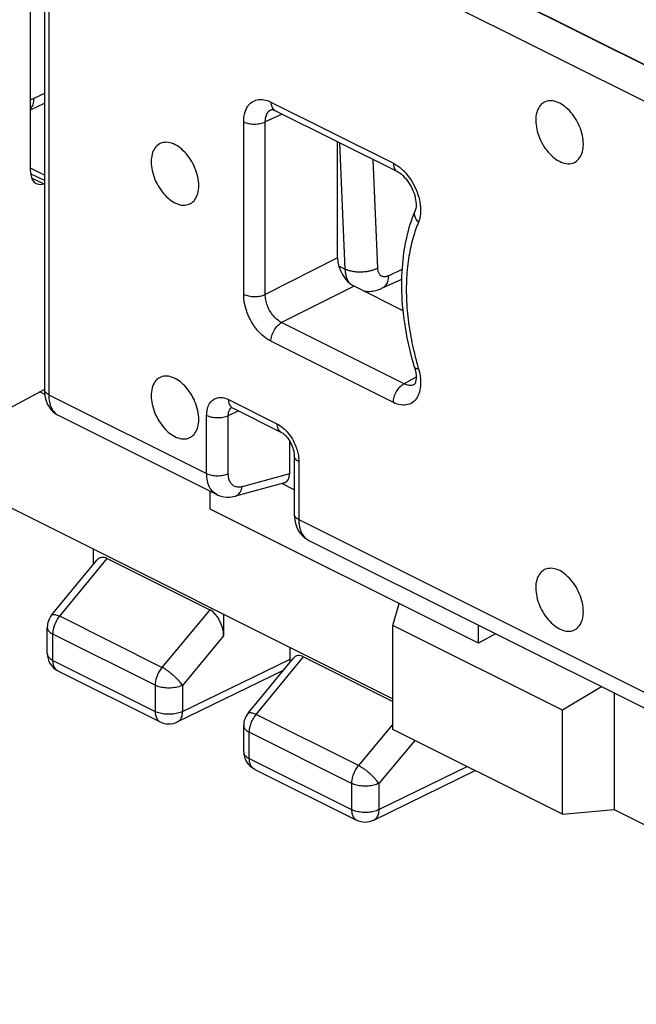
# Model space of a CAD drawing. Units: millimetres. Extents: x -23.8 to 25.5, y -30.4 to 30.5.
# Drawn here: x -8.2 to -0.2, y -26.1 to -13.3 of the extents above; entities that cross this region are included whole.
import ezdxf

# ---------------------------------------------------------------- set-up
doc = ezdxf.new("R2010")
doc.units = ezdxf.units.MM
doc.header["$LTSCALE"] = 16.335
for name, color, linetype in [('ASSI', 7, 'CONTINUOUS'), ('DRAFT', 7, 'CONTINUOUS'), ('RACCORDO', 7, 'CONTINUOUS'), ('SMUSSO', 7, 'CONTINUOUS')]:
    doc.layers.add(name, color=color, linetype=linetype)

msp = doc.modelspace()

# ---------------------------------------------------------------- linework, layer by layer
at = {"layer": 'ASSI', "color": 7, "linetype": 'CONTINUOUS'}
for points in [[(-0.855, -14.929), (-0.855, -14.891), (-0.865, -14.813), (-0.901, -14.698), (-0.958, -14.59), (-1.031, -14.495), (-1.114, -14.422), (-1.201, -14.376), (-1.289, -14.361), (-1.369, -14.383), (-1.429, -14.441), (-1.465, -14.524), (-1.472, -14.587), (-1.472, -14.621)], [(-1.472, -14.621), (-1.472, -14.659), (-1.462, -14.737), (-1.426, -14.852), (-1.369, -14.96), (-1.296, -15.055), (-1.213, -15.128), (-1.125, -15.174), (-1.038, -15.189), (-0.958, -15.167), (-0.897, -15.109), (-0.862, -15.026), (-0.855, -14.963), (-0.855, -14.929)], [(-5.84, -15.468), (-5.84, -15.43), (-5.85, -15.351), (-5.886, -15.237), (-5.943, -15.128), (-6.016, -15.034), (-6.099, -14.961), (-6.187, -14.915), (-6.274, -14.9), (-6.354, -14.922), (-6.415, -14.979), (-6.45, -15.063), (-6.457, -15.126), (-6.457, -15.159)], [(-6.457, -15.159), (-6.457, -15.197), (-6.447, -15.276), (-6.411, -15.39), (-6.354, -15.499), (-6.281, -15.593), (-6.198, -15.666), (-6.111, -15.712), (-6.023, -15.727), (-5.943, -15.705), (-5.883, -15.648), (-5.847, -15.564), (-5.84, -15.501), (-5.84, -15.468)], [(-5.84, -18.499), (-5.84, -18.461), (-5.85, -18.383), (-5.886, -18.268), (-5.943, -18.159), (-6.016, -18.065), (-6.099, -17.992), (-6.187, -17.946), (-6.274, -17.931), (-6.354, -17.953), (-6.415, -18.01), (-6.45, -18.094), (-6.457, -18.157), (-6.457, -18.19)], [(-6.457, -18.19), (-6.457, -18.228), (-6.447, -18.307), (-6.411, -18.421), (-6.354, -18.53), (-6.281, -18.624), (-6.198, -18.697), (-6.111, -18.743), (-6.023, -18.758), (-5.943, -18.736), (-5.883, -18.679), (-5.847, -18.596), (-5.84, -18.532), (-5.84, -18.499)], [(-0.855, -20.991), (-0.855, -20.953), (-0.865, -20.875), (-0.901, -20.761), (-0.958, -20.652), (-1.031, -20.558), (-1.114, -20.484), (-1.201, -20.438), (-1.289, -20.424), (-1.369, -20.445), (-1.429, -20.503), (-1.465, -20.586), (-1.472, -20.649), (-1.472, -20.683)], [(-1.472, -20.683), (-1.472, -20.721), (-1.462, -20.799), (-1.426, -20.914), (-1.369, -21.022), (-1.296, -21.117), (-1.213, -21.19), (-1.125, -21.236), (-1.038, -21.251), (-0.958, -21.229), (-0.897, -21.171), (-0.862, -21.088), (-0.855, -21.025), (-0.855, -20.991)]]:
    msp.add_open_spline(points, degree=3, knots=[0, 0, 0, 0, 0.101492, 0.210389, 0.321512, 0.429281, 0.528727, 0.616601, 0.692753, 0.761544, 0.831254, 0.909617, 1, 1, 1, 1], dxfattribs=at)
at = {"layer": 'DRAFT', "color": 7, "linetype": 'CONTINUOUS'}
for p, q in [((1.952, -14.908), (-4.063, -11.901)), ((-7.841, -18.11), (-8.3, -18.358)), ((-8.447, -19.561), (-3.323, -22.123)), ((-2.214, -21.401), (-5.694, -19.661)), ((-1.994, -21.278), (-2.214, -21.401)), ((-1.126, -23.619), (-3.323, -22.52)), ((-1.126, -23.619), (-0.456, -23.556)), ((-0.456, -23.556), (4.597, -26.083))]:
    msp.add_line(p, q, dxfattribs=at)
at = {"layer": 'RACCORDO', "color": 7, "linetype": 'CONTINUOUS'}
for p, q in [((-8.022, -15.28), (-8.022, -7.231)), ((-7.842, -10.393), (-7.842, -18.107)), ((-8.022, -14.483), (-7.842, -14.4)), ((-4.853, -14.493), (-3.266, -15.286)), ((-4.04, -16.405), (-4.04, -14.899)), ((-7.842, -15.332), (-8.022, -15.242)), ((-7.842, -15.444), (-7.85, -15.446)), ((-3.036, -15.795), (-3.036, -15.794)), ((-3.466, -16.799), (-3.208, -16.68)), ((-3.19, -17.09), (-3.828, -16.771)), ((-5.403, -18.35), (-4.775, -18.664)), ((-7.662, -18.444), (-5.607, -19.472)), ((-4.664, -18.778), (-4.664, -19.205)), ((-4.603, -18.973), (-4.603, -19.727)), ((-4.73, -19.321), (-5.366, -19.493)), ((-4.603, -19.411), (-4.764, -19.33)), ((-5.694, -19.661), (-5.694, -19.428)), ((-4.415, -20.067), (2.348, -23.449)), ((-7.203, -20.375), (-7.203, -20.183)), ((-7.747, -21.036), (-7.163, -20.326)), ((-7.027, -20.303), (-5.695, -20.969)), ((-5.518, -21.025), (-5.518, -21.307)), ((-2.214, -21.401), (-2.214, -21.168)), ((-7.804, -21.535), (-7.804, -21.195)), ((-4.657, -21.648), (-4.657, -21.456)), ((-4.481, -21.576), (-3.323, -22.155)), ((-5.201, -22.309), (-4.617, -21.599)), ((-7.665, -21.759), (-6.34, -22.421)), ((-6.119, -22.422), (-4.743, -21.752)), ((-5.258, -22.808), (-5.258, -22.468)), ((-5.12, -23.032), (-3.795, -23.694)), ((-3.573, -23.695), (-2.256, -23.053))]:
    msp.add_line(p, q, dxfattribs=at)
at = {"layer": 'RACCORDO', "color": 253, "linetype": 'CONTINUOUS'}
for p, q in [((-7.842, -14.273), (-7.979, -14.337)), ((-4.905, -14.385), (-3.318, -15.178)), ((-4.758, -14.54), (-4.978, -14.642)), ((-4.898, -14.479), (-4.898, -14.479)), ((-5.258, -16.877), (-5.258, -14.641)), ((-4.978, -16.878), (-4.978, -14.642)), ((-4.014, -14.912), (-3.945, -16.549)), ((-3.584, -15.127), (-3.524, -16.538)), ((-7.842, -15.403), (-8.02, -15.314)), ((-8.008, -15.367), (-7.85, -15.446)), ((-4.04, -16.405), (-4.978, -16.878)), ((-4.025, -16.509), (-3.945, -16.549)), ((-3.383, -16.635), (-3.202, -16.551)), ((-3.828, -16.771), (-4.766, -17.244)), ((-3.179, -18.037), (-4.766, -17.244)), ((-3.318, -18.28), (-4.905, -17.486)), ((-3.077, -17.981), (-3.179, -18.037)), ((-3.023, -17.951), (-3.077, -17.981)), ((-3.043, -18.045), (-3.043, -18.045)), ((-7.784, -18.178), (-5.738, -19.201)), ((-5.455, -18.242), (-4.827, -18.556)), ((-5.738, -19.201), (-5.738, -18.447)), ((-5.458, -18.448), (-5.327, -18.388)), ((-5.458, -19.202), (-5.458, -18.448)), ((-4.544, -19.044), (-4.544, -19.798)), ((-4.664, -19.205), (-5.279, -19.372)), ((-4.544, -19.798), (2.217, -23.178)), ((-7.642, -21.052), (-7.027, -20.303)), ((-6.317, -21.714), (-7.642, -21.052)), ((-5.695, -20.969), (-6.317, -21.714)), ((-6.405, -21.946), (-7.73, -21.284)), ((-7.73, -21.624), (-7.73, -21.284)), ((-5.518, -21.307), (-6.053, -21.947)), ((-5.096, -22.325), (-4.481, -21.576)), ((-7.73, -21.624), (-6.405, -22.286)), ((-6.053, -22.287), (-4.657, -21.607)), ((-6.405, -21.946), (-6.405, -22.286)), ((-6.053, -21.947), (-6.053, -22.287)), ((-3.771, -22.987), (-5.096, -22.325)), ((-3.323, -22.45), (-3.771, -22.987)), ((-3.86, -23.219), (-5.185, -22.556)), ((-5.185, -22.896), (-5.185, -22.556)), ((-3.041, -22.661), (-3.507, -23.219)), ((-5.185, -22.896), (-3.86, -23.559)), ((-3.507, -23.559), (-2.361, -23.001)), ((-3.86, -23.219), (-3.86, -23.559)), ((-3.507, -23.219), (-3.507, -23.559))]:
    msp.add_line(p, q, dxfattribs=at)
at = {"layer": 'RACCORDO', "color": 7, "linetype": 'CONTINUOUS'}
for points in [[(-4.9, -14.479), (-4.899, -14.479), (-4.894, -14.479), (-4.887, -14.48), (-4.876, -14.483), (-4.861, -14.489), (-4.853, -14.493)], [(-3.266, -15.286), (-3.263, -15.287), (-3.248, -15.296), (-3.231, -15.307), (-3.213, -15.321), (-3.195, -15.337), (-3.176, -15.356), (-3.158, -15.377), (-3.139, -15.4), (-3.121, -15.425), (-3.104, -15.451), (-3.088, -15.479), (-3.074, -15.508), (-3.061, -15.538), (-3.05, -15.567), (-3.041, -15.597), (-3.034, -15.625), (-3.029, -15.653), (-3.025, -15.679), (-3.023, -15.703), (-3.023, -15.725), (-3.024, -15.745), (-3.027, -15.763), (-3.03, -15.778), (-3.034, -15.79), (-3.036, -15.794)], [(-3.701, -16.835), (-3.683, -16.837), (-3.664, -16.838), (-3.644, -16.839), (-3.625, -16.839), (-3.605, -16.837), (-3.586, -16.835), (-3.566, -16.832), (-3.547, -16.827), (-3.527, -16.822), (-3.508, -16.816), (-3.489, -16.809), (-3.47, -16.801), (-3.466, -16.799)], [(-3.043, -17.826), (-3.039, -17.84), (-3.032, -17.87), (-3.027, -17.899)], [(-3.027, -17.899), (-3.024, -17.925), (-3.023, -17.95), (-3.024, -17.972), (-3.026, -17.992), (-3.029, -18.008), (-3.032, -18.022), (-3.036, -18.032), (-3.04, -18.039), (-3.042, -18.043)], [(-7.842, -18.107), (-7.841, -18.148), (-7.836, -18.19)], [(-7.836, -18.19), (-7.827, -18.231), (-7.815, -18.269), (-7.799, -18.304), (-7.781, -18.337), (-7.76, -18.366), (-7.736, -18.392), (-7.71, -18.414), (-7.682, -18.433), (-7.662, -18.444)], [(-5.421, -18.343), (-5.421, -18.343), (-5.421, -18.343), (-5.419, -18.344), (-5.414, -18.345), (-5.408, -18.348), (-5.403, -18.35)], [(-4.775, -18.664), (-4.771, -18.666), (-4.762, -18.671), (-4.751, -18.679), (-4.739, -18.688), (-4.726, -18.699), (-4.713, -18.713), (-4.7, -18.728), (-4.686, -18.744), (-4.673, -18.763), (-4.661, -18.782), (-4.649, -18.803), (-4.639, -18.824), (-4.63, -18.846), (-4.622, -18.868), (-4.615, -18.889), (-4.61, -18.91), (-4.606, -18.929), (-4.604, -18.947), (-4.603, -18.964), (-4.603, -18.973)], [(-5.607, -19.471), (-5.591, -19.479), (-5.555, -19.492), (-5.517, -19.501), (-5.478, -19.505), (-5.437, -19.505), (-5.397, -19.5), (-5.366, -19.493)], [(-4.603, -19.727), (-4.601, -19.766), (-4.596, -19.807), (-4.587, -19.848)], [(-4.587, -19.848), (-4.575, -19.886), (-4.559, -19.921), (-4.541, -19.954), (-4.519, -19.983), (-4.495, -20.01), (-4.469, -20.033), (-4.441, -20.053), (-4.415, -20.067)]]:
    msp.add_lwpolyline(points, dxfattribs=at)
at = {"layer": 'RACCORDO', "color": 253, "linetype": 'CONTINUOUS'}
for centre, radius, start, end in [((1.053, -16.647), 4.218, 195.2489, 196.4332), ((-4.332, -19.901), 0.186, 239.3458, 243.3156)]:
    msp.add_arc(centre, radius, start, end, dxfattribs=at)
at = {"layer": 'RACCORDO', "color": 7, "linetype": 'CONTINUOUS'}
for centre, start, end in [((-7.554, -21.195), 140.5922, 179.9994), ((-7.554, -21.535), 180.0015, 243.435), ((-5.008, -22.468), 140.5922, 179.9994), ((-6.229, -22.198), 243.4348, 295.9742), ((-5.008, -22.808), 180.0015, 243.435), ((-3.683, -23.47), 243.4348, 295.9742)]:
    msp.add_arc(centre, 0.25, start, end, dxfattribs=at)
for centre, major_axis, ratio, start_param, end_param in [((-7.814, -15.172), (0.13, 0.27), 0.601612, 2.247286, 3.64355), ((-3.828, -16.511), (-0.134, 0.268), 0.612555, 0.886296, 2.456788), ((-4.805, -19.134), (-0.088, 0.182), 0.608575, -3.254989, -2.241561), ((-7.026, -20.553), (-0.092, 0.26), 0.581594, -0.541528, 0.338408), ((-5.695, -21.219), (-0.091, 0.26), 0.584591, -2.109557, -0.54167), ((-4.481, -21.826), (-0.092, 0.26), 0.581594, -0.541528, 0.338408)]:
    msp.add_ellipse(centre, major_axis=major_axis, ratio=ratio, start_param=start_param, end_param=end_param, dxfattribs=at)
at = {"layer": 'RACCORDO', "color": 253, "linetype": 'CONTINUOUS'}
for points, knots in [([(-7.979, -14.337), (-7.98, -14.35), (-7.981, -14.375), (-7.99, -14.411), (-8.002, -14.443), (-8.015, -14.462), (-8.022, -14.47), (-8.022, -14.471)], [0, 0, 0, 0, 0.276527, 0.533338, 0.770396, 0.989836, 1, 1, 1, 1]), ([(-8.022, -14.348), (-8.02, -14.348), (-8.011, -14.347), (-7.997, -14.344), (-7.985, -14.339), (-7.979, -14.337)], [0, 0, 0, 0, 0.166129, 0.570377, 1, 1, 1, 1]), ([(-5.258, -14.641), (-5.258, -14.605), (-5.251, -14.538), (-5.217, -14.448), (-5.159, -14.382), (-5.081, -14.348), (-4.991, -14.349), (-4.933, -14.37), (-4.905, -14.385)], [0, 0, 0, 0, 0.196275, 0.367808, 0.520413, 0.666747, 0.823081, 1, 1, 1, 1]), ([(-4.905, -14.385), (-4.905, -14.405), (-4.9, -14.443), (-4.875, -14.479), (-4.857, -14.491), (-4.853, -14.492)], [0, 0, 0, 0, 0.490237, 0.895841, 1, 1, 1, 1]), ([(-4.978, -14.642), (-4.978, -14.621), (-4.974, -14.581), (-4.954, -14.527), (-4.925, -14.494), (-4.905, -14.482), (-4.898, -14.479)], [0, 0, 0, 0, 0.334865, 0.627993, 0.889479, 1, 1, 1, 1]), ([(-5.258, -14.641), (-5.238, -14.651), (-5.192, -14.665), (-5.118, -14.672), (-5.045, -14.666), (-4.998, -14.652), (-4.978, -14.642)], [0, 0, 0, 0, 0.234785, 0.498753, 0.763391, 1, 1, 1, 1]), ([(-3.318, -15.178), (-3.318, -15.198), (-3.313, -15.236), (-3.288, -15.273), (-3.27, -15.284), (-3.266, -15.286)], [0, 0, 0, 0, 0.489055, 0.893672, 1, 1, 1, 1]), ([(-3.251, -15.219), (-3.24, -15.227), (-3.219, -15.244), (-3.198, -15.263), (-3.188, -15.273)], [0, 0, 0, 0, 0.489103, 1, 1, 1, 1]), ([(-3.188, -15.273), (-3.167, -15.294), (-3.116, -15.351), (-3.05, -15.454), (-2.996, -15.581), (-2.965, -15.711), (-2.962, -15.833), (-2.979, -15.909), (-2.992, -15.942)], [0, 0, 0, 0, 0.121416, 0.310924, 0.501752, 0.684763, 0.852445, 1, 1, 1, 1]), ([(-2.992, -15.942), (-3.008, -15.926), (-3.034, -15.892), (-3.047, -15.837), (-3.04, -15.806), (-3.035, -15.795)], [0, 0, 0, 0, 0.418287, 0.782717, 1, 1, 1, 1]), ([(-2.992, -15.942), (-3.019, -16.006), (-3.069, -16.151), (-3.123, -16.392), (-3.152, -16.671), (-3.151, -16.972), (-3.12, -17.278), (-3.072, -17.54), (-3.032, -17.697), (-3.016, -17.757)], [0, 0, 0, 0, 0.112479, 0.247808, 0.40132, 0.566918, 0.73642, 0.900154, 1, 1, 1, 1]), ([(-3.524, -16.538), (-3.536, -16.545), (-3.561, -16.556), (-3.601, -16.57), (-3.644, -16.58), (-3.689, -16.587), (-3.735, -16.59), (-3.781, -16.589), (-3.826, -16.585), (-3.869, -16.577), (-3.909, -16.565), (-3.933, -16.555), (-3.945, -16.549)], [0, 0, 0, 0, 0.091257, 0.188794, 0.291234, 0.396945, 0.504144, 0.610976, 0.715607, 0.816301, 0.911515, 1, 1, 1, 1]), ([(-3.945, -16.549), (-3.944, -16.566), (-3.941, -16.6), (-3.93, -16.648), (-3.915, -16.689), (-3.902, -16.713), (-3.896, -16.724)], [0, 0, 0, 0, 0.281916, 0.547577, 0.79712, 1, 1, 1, 1]), ([(-3.524, -16.538), (-3.524, -16.545), (-3.523, -16.558), (-3.519, -16.578), (-3.512, -16.595), (-3.504, -16.61), (-3.493, -16.623), (-3.481, -16.633), (-3.467, -16.641), (-3.452, -16.646), (-3.436, -16.647), (-3.418, -16.646), (-3.401, -16.642), (-3.389, -16.637), (-3.383, -16.635)], [0, 0, 0, 0, 0.098342, 0.191134, 0.278417, 0.360669, 0.438811, 0.514186, 0.588466, 0.663466, 0.740909, 0.82222, 0.908405, 1, 1, 1, 1]), ([(-3.383, -16.635), (-3.383, -16.648), (-3.385, -16.673), (-3.393, -16.71), (-3.406, -16.741), (-3.424, -16.768), (-3.444, -16.787), (-3.459, -16.796), (-3.466, -16.799)], [0, 0, 0, 0, 0.204994, 0.395373, 0.571108, 0.733783, 0.886811, 1, 1, 1, 1]), ([(-4.905, -17.486), (-4.937, -17.47), (-5.002, -17.426), (-5.086, -17.34), (-5.158, -17.235), (-5.214, -17.119), (-5.249, -16.998), (-5.258, -16.916), (-5.258, -16.877)], [0, 0, 0, 0, 0.149756, 0.314306, 0.488713, 0.665835, 0.838721, 1, 1, 1, 1]), ([(-5.258, -16.877), (-5.238, -16.887), (-5.192, -16.901), (-5.118, -16.908), (-5.045, -16.902), (-4.998, -16.888), (-4.978, -16.878)], [0, 0, 0, 0, 0.23478, 0.498746, 0.763387, 1, 1, 1, 1]), ([(-4.766, -17.244), (-4.786, -17.234), (-4.825, -17.208), (-4.875, -17.156), (-4.919, -17.094), (-4.952, -17.024), (-4.973, -16.951), (-4.978, -16.902), (-4.978, -16.878)], [0, 0, 0, 0, 0.150002, 0.314567, 0.488783, 0.665698, 0.838562, 1, 1, 1, 1]), ([(-4.905, -17.486), (-4.905, -17.462), (-4.897, -17.413), (-4.867, -17.344), (-4.823, -17.284), (-4.786, -17.254), (-4.766, -17.244)], [0, 0, 0, 0, 0.246224, 0.510668, 0.769283, 1, 1, 1, 1]), ([(-2.992, -17.841), (-2.98, -17.883), (-2.963, -17.967), (-2.964, -18.087), (-2.992, -18.191), (-3.047, -18.27), (-3.129, -18.314), (-3.225, -18.317), (-3.287, -18.295), (-3.318, -18.28)], [0, 0, 0, 0, 0.182292, 0.347081, 0.491064, 0.616753, 0.734215, 0.858293, 1, 1, 1, 1]), ([(-2.992, -17.841), (-3.005, -17.841), (-3.024, -17.844), (-3.04, -17.83), (-3.042, -17.826)], [0, 0, 0, 0, 0.73521, 1, 1, 1, 1]), ([(-7.784, -18.178), (-7.799, -18.17), (-7.825, -18.154), (-7.842, -18.124), (-7.842, -18.109), (-7.842, -18.107)], [0, 0, 0, 0, 0.534026, 0.945211, 1, 1, 1, 1]), ([(-3.318, -18.28), (-3.318, -18.256), (-3.31, -18.206), (-3.28, -18.137), (-3.237, -18.078), (-3.199, -18.047), (-3.179, -18.037)], [0, 0, 0, 0, 0.246219, 0.510661, 0.769279, 1, 1, 1, 1]), ([(-3.043, -18.045), (-3.051, -18.049), (-3.076, -18.059), (-3.124, -18.06), (-3.161, -18.046), (-3.179, -18.037)], [0, 0, 0, 0, 0.180793, 0.563176, 1, 1, 1, 1]), ([(-7.784, -18.178), (-7.784, -18.209), (-7.779, -18.269), (-7.754, -18.35), (-7.714, -18.41), (-7.678, -18.436), (-7.662, -18.444)], [0, 0, 0, 0, 0.309879, 0.582863, 0.822233, 1, 1, 1, 1]), ([(-5.738, -18.447), (-5.738, -18.418), (-5.733, -18.364), (-5.705, -18.293), (-5.659, -18.24), (-5.596, -18.212), (-5.525, -18.213), (-5.478, -18.23), (-5.455, -18.242)], [0, 0, 0, 0, 0.19628, 0.367589, 0.51997, 0.666337, 0.822499, 1, 1, 1, 1]), ([(-5.455, -18.242), (-5.455, -18.262), (-5.45, -18.3), (-5.426, -18.337), (-5.407, -18.348), (-5.403, -18.35)], [0, 0, 0, 0, 0.489366, 0.894249, 1, 1, 1, 1]), ([(-5.458, -18.448), (-5.458, -18.434), (-5.455, -18.407), (-5.442, -18.371), (-5.425, -18.352), (-5.415, -18.345), (-5.415, -18.345)], [0, 0, 0, 0, 0.366442, 0.687473, 0.974063, 1, 1, 1, 1]), ([(-5.738, -18.447), (-5.718, -18.457), (-5.671, -18.471), (-5.598, -18.478), (-5.525, -18.472), (-5.478, -18.458), (-5.458, -18.448)], [0, 0, 0, 0, 0.234788, 0.498757, 0.763394, 1, 1, 1, 1]), ([(-4.827, -18.556), (-4.8, -18.569), (-4.758, -18.598), (-4.721, -18.633), (-4.707, -18.648)], [0, 0, 0, 0, 0.580295, 1, 1, 1, 1]), ([(-4.827, -18.556), (-4.827, -18.576), (-4.822, -18.614), (-4.797, -18.651), (-4.779, -18.662), (-4.775, -18.664)], [0, 0, 0, 0, 0.489056, 0.893673, 1, 1, 1, 1]), ([(-4.707, -18.648), (-4.699, -18.656), (-4.67, -18.69), (-4.624, -18.756), (-4.584, -18.839), (-4.567, -18.894), (-4.561, -18.916)], [0, 0, 0, 0, 0.106974, 0.439528, 0.777949, 1, 1, 1, 1]), ([(-4.544, -19.044), (-4.56, -19.036), (-4.587, -19.018), (-4.602, -18.987), (-4.603, -18.973), (-4.603, -18.973)], [0, 0, 0, 0, 0.562314, 0.990795, 1, 1, 1, 1]), ([(-4.561, -18.916), (-4.558, -18.927), (-4.549, -18.969), (-4.544, -19.012), (-4.544, -19.044)], [0, 0, 0, 0, 0.258831, 1, 1, 1, 1]), ([(-5.607, -19.471), (-5.624, -19.463), (-5.662, -19.436), (-5.705, -19.376), (-5.732, -19.293), (-5.738, -19.233), (-5.738, -19.201)], [0, 0, 0, 0, 0.182216, 0.42567, 0.696758, 1, 1, 1, 1]), ([(-5.738, -19.201), (-5.718, -19.211), (-5.671, -19.225), (-5.598, -19.232), (-5.525, -19.226), (-5.478, -19.212), (-5.458, -19.202)], [0, 0, 0, 0, 0.23478, 0.498746, 0.763387, 1, 1, 1, 1]), ([(-5.279, -19.372), (-5.295, -19.376), (-5.326, -19.38), (-5.371, -19.371), (-5.41, -19.346), (-5.438, -19.307), (-5.454, -19.257), (-5.458, -19.221), (-5.458, -19.202)], [0, 0, 0, 0, 0.165776, 0.318189, 0.467924, 0.626831, 0.803227, 1, 1, 1, 1]), ([(-5.366, -19.493), (-5.356, -19.49), (-5.328, -19.477), (-5.294, -19.435), (-5.282, -19.394), (-5.279, -19.372)], [0, 0, 0, 0, 0.198946, 0.56933, 1, 1, 1, 1]), ([(-4.544, -19.798), (-4.56, -19.79), (-4.587, -19.772), (-4.602, -19.741), (-4.603, -19.727), (-4.603, -19.727)], [0, 0, 0, 0, 0.562354, 0.990861, 1, 1, 1, 1]), ([(-4.544, -19.798), (-4.544, -19.829), (-4.539, -19.89), (-4.512, -19.972), (-4.472, -20.029), (-4.439, -20.054), (-4.427, -20.061)], [0, 0, 0, 0, 0.317537, 0.600191, 0.852312, 1, 1, 1, 1]), ([(-7.747, -21.036), (-7.745, -21.035), (-7.74, -21.03), (-7.728, -21.027), (-7.711, -21.027), (-7.691, -21.032), (-7.667, -21.04), (-7.651, -21.048), (-7.642, -21.052)], [0, 0, 0, 0, 0.061396, 0.177005, 0.325237, 0.512197, 0.738103, 1, 1, 1, 1]), ([(-7.73, -21.284), (-7.73, -21.274), (-7.729, -21.254), (-7.725, -21.224), (-7.717, -21.194), (-7.707, -21.163), (-7.694, -21.133), (-7.679, -21.104), (-7.662, -21.077), (-7.649, -21.06), (-7.642, -21.052)], [0, 0, 0, 0, 0.115019, 0.235262, 0.35969, 0.487112, 0.616223, 0.745653, 0.874023, 1, 1, 1, 1]), ([(-7.804, -21.195), (-7.804, -21.195), (-7.803, -21.202), (-7.801, -21.216), (-7.791, -21.235), (-7.776, -21.253), (-7.755, -21.27), (-7.739, -21.279), (-7.73, -21.284)], [0, 0, 0, 0, 0.003052, 0.16688, 0.342087, 0.536942, 0.755886, 1, 1, 1, 1]), ([(-7.804, -21.535), (-7.804, -21.535), (-7.803, -21.542), (-7.801, -21.556), (-7.791, -21.575), (-7.776, -21.593), (-7.755, -21.61), (-7.739, -21.619), (-7.73, -21.624)], [0, 0, 0, 0, 0.003218, 0.16711, 0.342388, 0.53734, 0.756329, 1, 1, 1, 1]), ([(-7.665, -21.759), (-7.667, -21.758), (-7.675, -21.754), (-7.688, -21.744), (-7.703, -21.726), (-7.715, -21.705), (-7.724, -21.68), (-7.729, -21.653), (-7.73, -21.633), (-7.73, -21.624)], [0, 0, 0, 0, 0.031459, 0.170661, 0.315289, 0.468856, 0.633654, 0.810732, 1, 1, 1, 1]), ([(-6.317, -21.714), (-6.324, -21.722), (-6.337, -21.74), (-6.354, -21.767), (-6.369, -21.796), (-6.382, -21.826), (-6.392, -21.856), (-6.4, -21.887), (-6.404, -21.917), (-6.405, -21.936), (-6.405, -21.946)], [0, 0, 0, 0, 0.125977, 0.254347, 0.383777, 0.512888, 0.64031, 0.764738, 0.884981, 1, 1, 1, 1]), ([(-6.053, -21.947), (-6.058, -21.938), (-6.069, -21.922), (-6.089, -21.897), (-6.112, -21.871), (-6.139, -21.845), (-6.167, -21.819), (-6.197, -21.794), (-6.227, -21.77), (-6.258, -21.749), (-6.287, -21.73), (-6.307, -21.719), (-6.317, -21.714)], [0, 0, 0, 0, 0.080167, 0.170527, 0.269249, 0.374203, 0.483058, 0.593361, 0.702612, 0.808351, 0.908213, 1, 1, 1, 1]), ([(-6.053, -21.947), (-6.062, -21.951), (-6.083, -21.96), (-6.117, -21.97), (-6.153, -21.977), (-6.19, -21.982), (-6.229, -21.983), (-6.268, -21.982), (-6.306, -21.977), (-6.342, -21.97), (-6.375, -21.96), (-6.396, -21.951), (-6.405, -21.946)], [0, 0, 0, 0, 0.089338, 0.185604, 0.287375, 0.392949, 0.500446, 0.607908, 0.71337, 0.814963, 0.910986, 1, 1, 1, 1]), ([(-6.405, -22.286), (-6.405, -22.296), (-6.404, -22.315), (-6.399, -22.343), (-6.39, -22.367), (-6.378, -22.389), (-6.363, -22.406), (-6.35, -22.416), (-6.342, -22.42), (-6.34, -22.421)], [0, 0, 0, 0, 0.189268, 0.366346, 0.531144, 0.68471, 0.829339, 0.968541, 1, 1, 1, 1]), ([(-6.053, -22.287), (-6.062, -22.291), (-6.083, -22.3), (-6.117, -22.31), (-6.153, -22.317), (-6.191, -22.322), (-6.229, -22.323), (-6.268, -22.322), (-6.306, -22.317), (-6.342, -22.31), (-6.375, -22.3), (-6.396, -22.291), (-6.405, -22.286)], [0, 0, 0, 0, 0.089364, 0.185661, 0.287463, 0.393068, 0.500594, 0.608084, 0.71356, 0.815166, 0.911169, 1, 1, 1, 1]), ([(-6.053, -22.287), (-6.053, -22.297), (-6.054, -22.319), (-6.061, -22.349), (-6.071, -22.375), (-6.086, -22.397), (-6.102, -22.413), (-6.114, -22.42), (-6.119, -22.422)], [0, 0, 0, 0, 0.20729, 0.399721, 0.577387, 0.742043, 0.897297, 1, 1, 1, 1]), ([(-5.201, -22.309), (-5.2, -22.307), (-5.194, -22.303), (-5.182, -22.3), (-5.166, -22.3), (-5.145, -22.305), (-5.122, -22.313), (-5.105, -22.32), (-5.096, -22.325)], [0, 0, 0, 0, 0.061396, 0.177005, 0.325237, 0.512197, 0.738103, 1, 1, 1, 1]), ([(-5.185, -22.556), (-5.185, -22.547), (-5.184, -22.527), (-5.179, -22.497), (-5.172, -22.466), (-5.161, -22.436), (-5.149, -22.406), (-5.133, -22.377), (-5.116, -22.35), (-5.103, -22.333), (-5.096, -22.325)], [0, 0, 0, 0, 0.115019, 0.235262, 0.35969, 0.487112, 0.616223, 0.745653, 0.874023, 1, 1, 1, 1]), ([(-5.258, -22.468), (-5.258, -22.468), (-5.258, -22.475), (-5.256, -22.489), (-5.246, -22.508), (-5.23, -22.526), (-5.21, -22.543), (-5.193, -22.552), (-5.185, -22.556)], [0, 0, 0, 0, 0.003052, 0.16688, 0.342087, 0.536942, 0.755886, 1, 1, 1, 1]), ([(-5.258, -22.808), (-5.258, -22.808), (-5.258, -22.815), (-5.256, -22.829), (-5.246, -22.848), (-5.23, -22.866), (-5.21, -22.883), (-5.193, -22.892), (-5.185, -22.896)], [0, 0, 0, 0, 0.003218, 0.16711, 0.342388, 0.53734, 0.756329, 1, 1, 1, 1]), ([(-5.12, -23.032), (-5.121, -23.031), (-5.129, -23.027), (-5.143, -23.017), (-5.158, -22.999), (-5.17, -22.978), (-5.178, -22.953), (-5.184, -22.926), (-5.185, -22.906), (-5.185, -22.896)], [0, 0, 0, 0, 0.031459, 0.170661, 0.315289, 0.468856, 0.633654, 0.810732, 1, 1, 1, 1]), ([(-3.771, -22.987), (-3.778, -22.995), (-3.791, -23.012), (-3.808, -23.04), (-3.824, -23.069), (-3.836, -23.098), (-3.847, -23.129), (-3.854, -23.159), (-3.859, -23.189), (-3.86, -23.209), (-3.86, -23.219)], [0, 0, 0, 0, 0.125977, 0.254347, 0.383777, 0.512888, 0.64031, 0.764738, 0.884981, 1, 1, 1, 1]), ([(-3.507, -23.219), (-3.512, -23.211), (-3.524, -23.195), (-3.544, -23.17), (-3.567, -23.144), (-3.593, -23.118), (-3.621, -23.092), (-3.651, -23.067), (-3.681, -23.043), (-3.712, -23.022), (-3.742, -23.003), (-3.762, -22.992), (-3.771, -22.987)], [0, 0, 0, 0, 0.080167, 0.170527, 0.269249, 0.374203, 0.483058, 0.593361, 0.702612, 0.808351, 0.908213, 1, 1, 1, 1]), ([(-3.507, -23.219), (-3.517, -23.224), (-3.538, -23.233), (-3.571, -23.243), (-3.607, -23.25), (-3.645, -23.254), (-3.684, -23.256), (-3.722, -23.254), (-3.76, -23.25), (-3.796, -23.242), (-3.829, -23.232), (-3.85, -23.224), (-3.86, -23.219)], [0, 0, 0, 0, 0.089338, 0.185604, 0.287375, 0.392949, 0.500446, 0.607908, 0.71337, 0.814963, 0.910986, 1, 1, 1, 1]), ([(-3.86, -23.559), (-3.86, -23.569), (-3.859, -23.588), (-3.853, -23.616), (-3.845, -23.64), (-3.833, -23.662), (-3.818, -23.679), (-3.804, -23.689), (-3.796, -23.693), (-3.795, -23.694)], [0, 0, 0, 0, 0.189268, 0.366346, 0.531144, 0.68471, 0.829339, 0.968541, 1, 1, 1, 1]), ([(-3.507, -23.559), (-3.517, -23.564), (-3.538, -23.573), (-3.571, -23.583), (-3.607, -23.59), (-3.645, -23.594), (-3.684, -23.596), (-3.722, -23.594), (-3.76, -23.59), (-3.796, -23.582), (-3.829, -23.572), (-3.85, -23.564), (-3.86, -23.559)], [0, 0, 0, 0, 0.089364, 0.185661, 0.287463, 0.393068, 0.500594, 0.608084, 0.71356, 0.815166, 0.911169, 1, 1, 1, 1]), ([(-3.507, -23.559), (-3.507, -23.57), (-3.509, -23.591), (-3.515, -23.622), (-3.526, -23.648), (-3.54, -23.67), (-3.557, -23.686), (-3.569, -23.693), (-3.573, -23.695)], [0, 0, 0, 0, 0.20729, 0.399721, 0.577387, 0.742043, 0.897297, 1, 1, 1, 1])]:
    msp.add_open_spline(points, degree=3, knots=knots, dxfattribs=at)
msp.add_open_spline([(-3.318, -15.178), (-3.295, -15.19), (-3.272, -15.203), (-3.251, -15.219)], degree=3, dxfattribs=at)
at = {"layer": 'RACCORDO', "color": 7, "linetype": 'CONTINUOUS'}
msp.add_open_spline([(-3.043, -17.826), (-3.086, -17.681), (-3.156, -17.391), (-3.21, -16.957), (-3.211, -16.539), (-3.157, -16.15), (-3.083, -15.907), (-3.036, -15.795)], degree=3, knots=[0, 0, 0, 0, 0.219926, 0.431844, 0.633545, 0.823296, 1, 1, 1, 1], dxfattribs=at)
at = {"layer": 'SMUSSO', "color": 253, "linetype": 'CONTINUOUS'}
msp.add_line((-7.784, -10.517), (-7.784, -18.178), dxfattribs=at)
at = {"layer": 'SMUSSO', "color": 7, "linetype": 'CONTINUOUS'}
for p, q in [((1.952, -14.912), (-4.066, -11.903)), ((1.844, -15.33), (-4.171, -12.323)), ((-7.837, -18.176), (-7.902, -18.143)), ((-3.323, -21.169), (-3.244, -20.886)), ((-1.126, -22.268), (-3.323, -21.169)), ((-3.323, -22.52), (-3.323, -21.169)), ((-0.621, -21.965), (-1.126, -22.268)), ((-0.456, -22.047), (-0.456, -23.556)), ((-1.126, -23.619), (-1.126, -22.268))]:
    msp.add_line(p, q, dxfattribs=at)

doc.saveas('drawing.dxf')
